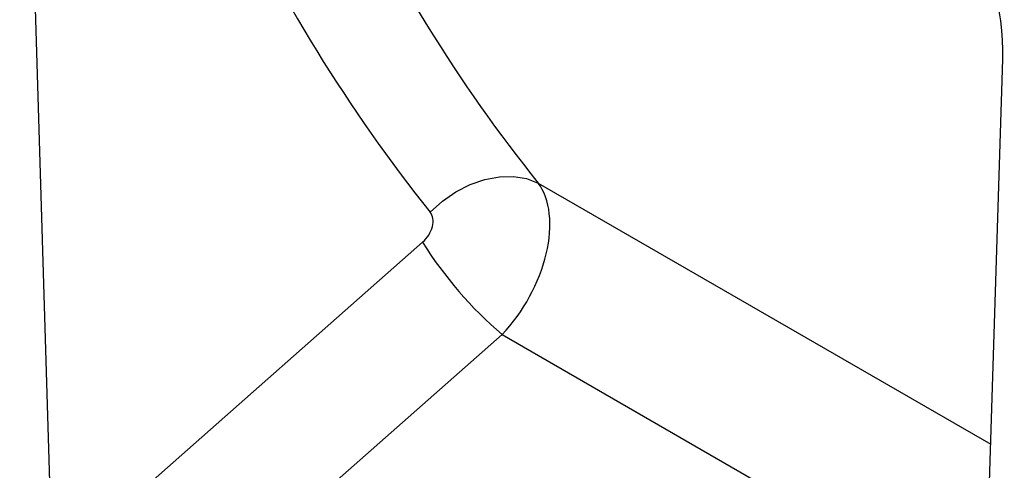
# Model space of a CAD drawing. Units: millimetres. Extents: x 75 to 2081, y 25 to 1460.
# Drawn here: x 1837 to 1880, y 1147 to 1167 of the extents above; entities that cross this region are included whole.
import ezdxf

# ---------------------------------------------------------------- set-up
doc = ezdxf.new("R2010")
doc.units = ezdxf.units.MM
doc.header["$LTSCALE"] = 5
doc.layers.get('0').update_dxf_attribs({"color": 1})
doc.layers.add('152240', color=7, linetype='Continuous')

# ---------------------------------------------------------------- blocks, each defined once
blk = doc.blocks.new('1044542-M_002_isometric_view')
for p, q in [((64.365, 15.759), (65.78, -31.482)), ((106.047, -54.727), (107.462, -9.12)), ((87.098, -14.552), (106.938, -26.005)), ((65.78, -31.482), (82.028, -17.148)), ((85.516, -21.195), (68.451, -36.25)), ((85.516, -21.195), (106.708, -33.429))]:
    blk.add_line(p, q)
at = {"flags": 128}
blk.add_lwpolyline([(82.361, -15.828), (82.893, -15.349), (83.483, -14.942), (84.11, -14.621), (84.754, -14.396), (85.396, -14.274), (86.013, -14.26), (86.587, -14.354), (87.098, -14.552)], dxfattribs=at)
blk.add_arc((96.934, -7.829), 17.579, 212.0123, 229.4945)
for centre, major_axis, ratio, start_param, end_param in [((181.285, 79.291), (84.692, 103.438), 0.693708, 2.640006, 2.996324), ((178.992, 81.069), (86.556, 107.034), 0.690697, 2.635267, 2.991585), ((100.279, -4.94), (-5.008, 8.656), 0.595685, 3.906329, 5.4811), ((83.947, -18.314), (2.61, 4.266), 0.60157, 4.378615, 6.040024), ((81.654, -16.537), (0.633, 0.783), 0.690697, 4.471769, 6.133178)]:
    blk.add_ellipse(centre, major_axis=major_axis, ratio=ratio, start_param=start_param, end_param=end_param)

msp = doc.modelspace()

# ---------------------------------------------------------------- block references
at = {"layer": '152240'}
msp.add_blockref('1044542-M_002_isometric_view', (1772.312, 1173.923), dxfattribs=at)

doc.saveas('drawing.dxf')
